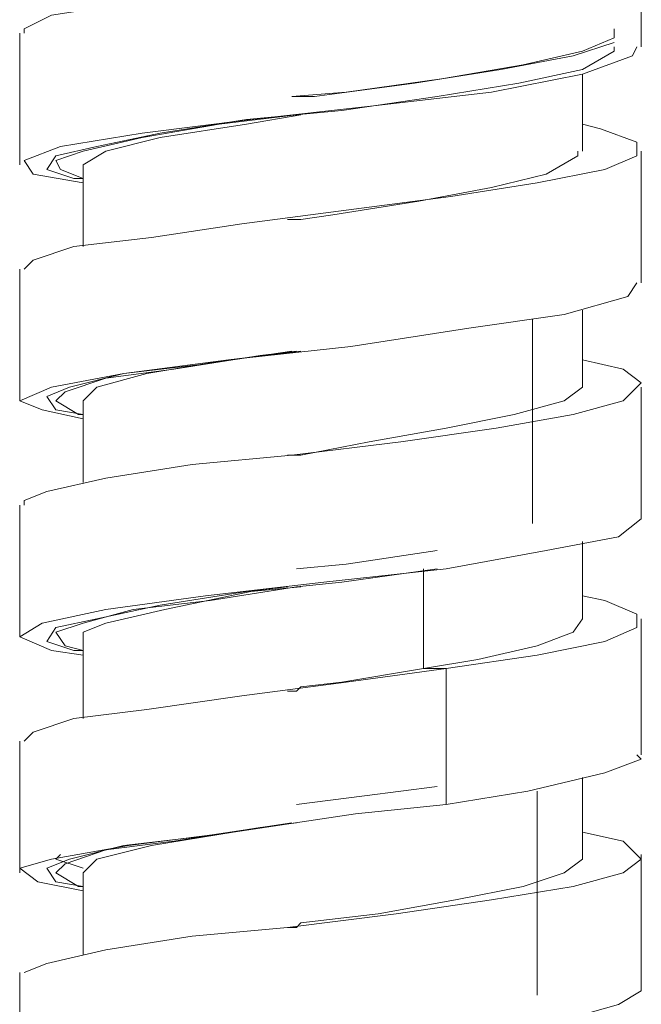
# Model space of a CAD drawing. Units: millimetres. Extents: x 41 to 169, y -195 to -100.
# Drawn here: x 124 to 126, y -156 to -154 of the extents above; entities that cross this region are included whole.
import ezdxf

# ---------------------------------------------------------------- set-up
doc = ezdxf.new("R2010")
doc.units = ezdxf.units.MM
doc.header["$MEASUREMENT"] = 0
doc.layers.add('Capa 1', color=7, linetype='Continuous', lineweight=0)

msp = doc.modelspace()

# ---------------------------------------------------------------- linework, layer by layer
at = {"layer": 'Capa 1', "color": 250, "lineweight": 9, "true_color": 0x1d1d1b}
for points, knots in [([(126.1013, -153.2454), (126.1013, -153.2454), (126.2199, -153.2715), (126.2199, -153.2715), (126.2199, -153.2715), (126.2728, -153.311), (126.2728, -153.311), (126.2728, -153.311), (126.2333, -153.3639), (126.2333, -153.3639), (126.2333, -153.3639), (126.0879, -153.4034), (126.0879, -153.4034), (126.0879, -153.4034), (125.8636, -153.4429), (125.8636, -153.4429), (125.8636, -153.4429), (125.5863, -153.4824), (125.5863, -153.4824), (125.5863, -153.4824), (125.2695, -153.5226), (125.2695, -153.5226), (125.2695, -153.5226), (124.9788, -153.5487), (124.9788, -153.5487), (124.9788, -153.5487), (124.7276, -153.5883), (124.7276, -153.5883), (124.7276, -153.5883), (124.5562, -153.6151), (124.5562, -153.6151), (124.5562, -153.6151), (124.4765, -153.6546), (124.4765, -153.6546), (124.4765, -153.6546), (124.4765, -153.6673), (124.4765, -153.6673)], [0, 0, 0, 0, 1, 1, 1, 2, 2, 2, 3, 3, 3, 4, 4, 4, 5, 5, 5, 6, 6, 6, 7, 7, 7, 8, 8, 8, 9, 9, 9, 10, 10, 10, 11, 11, 11, 12, 12, 12, 12]), ([(126.2728, -153.7075), (126.2728, -153.7075), (126.2728, -153.5092), (126.2728, -153.5092), (126.2728, -153.5092), (126.2728, -153.3244), (126.2728, -153.3244)], [0, 0, 0, 0, 1, 1, 1, 2, 2, 2, 2]), ([(125.2561, -153.8521), (125.2561, -153.8521), (125.4141, -153.8394), (125.4141, -153.8394), (125.4141, -153.8394), (125.6914, -153.7999), (125.6914, -153.7999), (125.6914, -153.7999), (125.9292, -153.7597), (125.9292, -153.7597), (125.9292, -153.7597), (126.1013, -153.7202), (126.1013, -153.7202), (126.1013, -153.7202), (126.1938, -153.6807), (126.1938, -153.6807), (126.1938, -153.6807), (126.1938, -153.6546), (126.1938, -153.6546)], [0, 0, 0, 0, 1, 1, 1, 2, 2, 2, 3, 3, 3, 4, 4, 4, 5, 5, 5, 6, 6, 6, 6]), ([(124.4638, -153.6673), (124.4638, -153.6673), (124.4638, -153.8521), (124.4638, -153.8521), (124.4638, -153.8521), (124.4638, -154.0504), (124.4638, -154.0504)], [0, 0, 0, 0, 1, 1, 1, 2, 2, 2, 2]), ([(124.6486, -154.1033), (124.6486, -154.1033), (124.5033, -154.0772), (124.5033, -154.0772), (124.5033, -154.0772), (124.4765, -154.0377), (124.4765, -154.0377), (124.4765, -154.0377), (124.5823, -153.9975), (124.5823, -153.9975), (124.5823, -153.9975), (124.8201, -153.958), (124.8201, -153.958), (124.8201, -153.958), (125.1369, -153.9185), (125.1369, -153.9185), (125.1369, -153.9185), (125.4939, -153.8789), (125.4939, -153.8789), (125.4939, -153.8789), (125.8368, -153.8394), (125.8368, -153.8394), (125.8368, -153.8394), (126.1013, -153.7865), (126.1013, -153.7865), (126.1013, -153.7865), (126.2467, -153.7336), (126.2467, -153.7336), (126.2467, -153.7336), (126.2594, -153.7075), (126.2594, -153.7075)], [0, 0, 0, 0, 1, 1, 1, 2, 2, 2, 3, 3, 3, 4, 4, 4, 5, 5, 5, 6, 6, 6, 7, 7, 7, 8, 8, 8, 9, 9, 9, 10, 10, 10, 10]), ([(126.1938, -153.7075), (126.1938, -153.7075), (126.1938, -153.7202), (126.1938, -153.7202), (126.1938, -153.7202), (126.1013, -153.7731), (126.1013, -153.7731), (126.1013, -153.7731), (125.9165, -153.8126), (125.9165, -153.8126), (125.9165, -153.8126), (125.6787, -153.8521), (125.6787, -153.8521), (125.6787, -153.8521), (125.4014, -153.8924), (125.4014, -153.8924), (125.4014, -153.8924), (125.1242, -153.9185), (125.1242, -153.9185), (125.1242, -153.9185), (124.873, -153.958), (124.873, -153.958), (124.873, -153.958), (124.6881, -153.9975), (124.6881, -153.9975), (124.6881, -153.9975), (124.5689, -154.0243), (124.5689, -154.0243), (124.5689, -154.0243), (124.5428, -154.0638), (124.5428, -154.0638), (124.5428, -154.0638), (124.6218, -154.0899), (124.6218, -154.0899), (124.6218, -154.0899), (124.6486, -154.0899), (124.6486, -154.0899)], [0, 0, 0, 0, 1, 1, 1, 2, 2, 2, 3, 3, 3, 4, 4, 4, 5, 5, 5, 6, 6, 6, 7, 7, 7, 8, 8, 8, 9, 9, 9, 10, 10, 10, 11, 11, 11, 12, 12, 12, 12]), ([(126.1938, -153.6941), (126.1938, -153.6941), (126.0745, -153.7336), (126.0745, -153.7336), (126.0745, -153.7336), (125.8636, -153.7731), (125.8636, -153.7731), (125.8636, -153.7731), (125.6124, -153.8126), (125.6124, -153.8126), (125.6124, -153.8126), (125.3217, -153.8521), (125.3217, -153.8521), (125.3217, -153.8521), (125.2561, -153.8521), (125.2561, -153.8521)], [0, 0, 0, 0, 1, 1, 1, 2, 2, 2, 3, 3, 3, 4, 4, 4, 5, 5, 5, 5]), ([(126.1013, -154.0109), (126.1013, -154.0109), (126.1013, -153.8521), (126.1013, -153.8521), (126.1013, -153.8521), (126.1013, -153.7865), (126.1013, -153.7865)], [0, 0, 0, 0, 1, 1, 1, 2, 2, 2, 2]), ([(124.6486, -154.0899), (124.6486, -154.0899), (124.5823, -154.0638), (124.5823, -154.0638), (124.5823, -154.0638), (124.5689, -154.0377), (124.5689, -154.0377), (124.5689, -154.0377), (124.6486, -154.0109), (124.6486, -154.0109), (124.6486, -154.0109), (124.8201, -153.9714), (124.8201, -153.9714), (124.8201, -153.9714), (125.0444, -153.9319), (125.0444, -153.9319), (125.0444, -153.9319), (125.2695, -153.9051), (125.2695, -153.9051)], [0, 0, 0, 0, 1, 1, 1, 2, 2, 2, 3, 3, 3, 4, 4, 4, 5, 5, 5, 6, 6, 6, 6]), ([(125.2822, -153.9051), (125.2822, -153.9051), (125.1242, -153.9319), (125.1242, -153.9319), (125.1242, -153.9319), (124.873, -153.9714), (124.873, -153.9714), (124.873, -153.9714), (124.7142, -154.0109), (124.7142, -154.0109), (124.7142, -154.0109), (124.6486, -154.0504), (124.6486, -154.0504)], [0, 0, 0, 0, 1, 1, 1, 2, 2, 2, 3, 3, 3, 4, 4, 4, 4]), ([(126.1013, -153.9319), (126.1013, -153.9319), (126.1543, -153.9453), (126.1543, -153.9453), (126.1543, -153.9453), (126.2594, -153.9848), (126.2594, -153.9848), (126.2594, -153.9848), (126.2594, -154.0243), (126.2594, -154.0243), (126.2594, -154.0243), (126.167, -154.0638), (126.167, -154.0638), (126.167, -154.0638), (125.9694, -154.1033), (125.9694, -154.1033), (125.9694, -154.1033), (125.7182, -154.1428), (125.7182, -154.1428), (125.7182, -154.1428), (125.4141, -154.1823), (125.4141, -154.1823), (125.4141, -154.1823), (125.1107, -154.2226), (125.1107, -154.2226), (125.1107, -154.2226), (124.8469, -154.2621), (124.8469, -154.2621), (124.8469, -154.2621), (124.6218, -154.2882), (124.6218, -154.2882), (124.6218, -154.2882), (124.5033, -154.3277), (124.5033, -154.3277), (124.5033, -154.3277), (124.4765, -154.3545), (124.4765, -154.3545)], [0, 0, 0, 0, 1, 1, 1, 2, 2, 2, 3, 3, 3, 4, 4, 4, 5, 5, 5, 6, 6, 6, 7, 7, 7, 8, 8, 8, 9, 9, 9, 10, 10, 10, 11, 11, 11, 12, 12, 12, 12]), ([(126.0879, -154.0109), (126.0879, -154.0109), (126.0879, -154.0243), (126.0879, -154.0243), (126.0879, -154.0243), (125.9955, -154.0772), (125.9955, -154.0772), (125.9955, -154.0772), (125.8368, -154.1167), (125.8368, -154.1167), (125.8368, -154.1167), (125.6258, -154.1562), (125.6258, -154.1562), (125.6258, -154.1562), (125.3746, -154.1957), (125.3746, -154.1957), (125.3746, -154.1957), (125.2822, -154.2091), (125.2822, -154.2091)], [0, 0, 0, 0, 1, 1, 1, 2, 2, 2, 3, 3, 3, 4, 4, 4, 5, 5, 5, 6, 6, 6, 6]), ([(126.2728, -154.394), (126.2728, -154.394), (126.2728, -154.1957), (126.2728, -154.1957), (126.2728, -154.1957), (126.2728, -154.0109), (126.2728, -154.0109)], [0, 0, 0, 0, 1, 1, 1, 2, 2, 2, 2]), ([(124.6486, -154.0504), (124.6486, -154.0504), (124.6486, -154.1957), (124.6486, -154.1957), (124.6486, -154.1957), (124.6486, -154.2882), (124.6486, -154.2882)], [0, 0, 0, 0, 1, 1, 1, 2, 2, 2, 2]), ([(125.2822, -154.2091), (125.2822, -154.2091), (125.2695, -154.2091), (125.2695, -154.2091), (125.2695, -154.2091), (125.2427, -154.2091), (125.2427, -154.2091)], [0, 0, 0, 0, 1, 1, 1, 2, 2, 2, 2]), ([(124.4638, -154.3545), (124.4638, -154.3545), (124.4638, -154.5393), (124.4638, -154.5393), (124.4638, -154.5393), (124.4638, -154.7376), (124.4638, -154.7376)], [0, 0, 0, 0, 1, 1, 1, 2, 2, 2, 2]), ([(124.6486, -154.7898), (124.6486, -154.7898), (124.5294, -154.7637), (124.5294, -154.7637), (124.5294, -154.7637), (124.4638, -154.7376), (124.4638, -154.7376), (124.4638, -154.7376), (124.5562, -154.6974), (124.5562, -154.6974), (124.5562, -154.6974), (124.7671, -154.6579), (124.7671, -154.6579), (124.7671, -154.6579), (125.0712, -154.6184), (125.0712, -154.6184), (125.0712, -154.6184), (125.4275, -154.5789), (125.4275, -154.5789), (125.4275, -154.5789), (125.7712, -154.5259), (125.7712, -154.5259), (125.7712, -154.5259), (126.0484, -154.4864), (126.0484, -154.4864), (126.0484, -154.4864), (126.2333, -154.4335), (126.2333, -154.4335), (126.2333, -154.4335), (126.2594, -154.394), (126.2594, -154.394)], [0, 0, 0, 0, 1, 1, 1, 2, 2, 2, 3, 3, 3, 4, 4, 4, 5, 5, 5, 6, 6, 6, 7, 7, 7, 8, 8, 8, 9, 9, 9, 10, 10, 10, 10]), ([(126.1013, -154.6974), (126.1013, -154.6974), (126.1013, -154.5393), (126.1013, -154.5393), (126.1013, -154.5393), (126.1013, -154.473), (126.1013, -154.473)], [0, 0, 0, 0, 1, 1, 1, 2, 2, 2, 2]), ([(125.2561, -154.5923), (125.2561, -154.5923), (125.2561, -154.5923), (125.2561, -154.5923), (125.2561, -154.5923), (124.9915, -154.6318), (124.9915, -154.6318), (124.9915, -154.6318), (124.7671, -154.6579), (124.7671, -154.6579), (124.7671, -154.6579), (124.6091, -154.6974), (124.6091, -154.6974), (124.6091, -154.6974), (124.5428, -154.7242), (124.5428, -154.7242), (124.5428, -154.7242), (124.5689, -154.7637), (124.5689, -154.7637), (124.5689, -154.7637), (124.6486, -154.7771), (124.6486, -154.7771)], [0, 0, 0, 0, 1, 1, 1, 2, 2, 2, 3, 3, 3, 4, 4, 4, 5, 5, 5, 6, 6, 6, 7, 7, 7, 7]), ([(124.6486, -154.7771), (124.6486, -154.7771), (124.6352, -154.7771), (124.6352, -154.7771), (124.6352, -154.7771), (124.5689, -154.7376), (124.5689, -154.7376), (124.5689, -154.7376), (124.5957, -154.7108), (124.5957, -154.7108), (124.5957, -154.7108), (124.7142, -154.6713), (124.7142, -154.6713), (124.7142, -154.6713), (124.9125, -154.6452), (124.9125, -154.6452), (124.9125, -154.6452), (125.1637, -154.605), (125.1637, -154.605), (125.1637, -154.605), (125.2695, -154.5923), (125.2695, -154.5923)], [0, 0, 0, 0, 1, 1, 1, 2, 2, 2, 3, 3, 3, 4, 4, 4, 5, 5, 5, 6, 6, 6, 7, 7, 7, 7]), ([(125.2822, -154.5923), (125.2822, -154.5923), (125.0712, -154.6184), (125.0712, -154.6184), (125.0712, -154.6184), (124.8335, -154.6579), (124.8335, -154.6579), (124.8335, -154.6579), (124.6881, -154.6974), (124.6881, -154.6974), (124.6881, -154.6974), (124.6486, -154.7376), (124.6486, -154.7376)], [0, 0, 0, 0, 1, 1, 1, 2, 2, 2, 3, 3, 3, 4, 4, 4, 4]), ([(126.1013, -154.6184), (126.1013, -154.6184), (126.2199, -154.6452), (126.2199, -154.6452), (126.2199, -154.6452), (126.2728, -154.6847), (126.2728, -154.6847), (126.2728, -154.6847), (126.2199, -154.7376), (126.2199, -154.7376), (126.2199, -154.7376), (126.0745, -154.7771), (126.0745, -154.7771), (126.0745, -154.7771), (125.8502, -154.8166), (125.8502, -154.8166), (125.8502, -154.8166), (125.5729, -154.8561), (125.5729, -154.8561), (125.5729, -154.8561), (125.2561, -154.8957), (125.2561, -154.8957), (125.2561, -154.8957), (124.9654, -154.9225), (124.9654, -154.9225), (124.9654, -154.9225), (124.7142, -154.962), (124.7142, -154.962), (124.7142, -154.962), (124.5428, -155.0015), (124.5428, -155.0015), (124.5428, -155.0015), (124.4765, -155.0276), (124.4765, -155.0276), (124.4765, -155.0276), (124.4765, -155.041), (124.4765, -155.041)], [0, 0, 0, 0, 1, 1, 1, 2, 2, 2, 3, 3, 3, 4, 4, 4, 5, 5, 5, 6, 6, 6, 7, 7, 7, 8, 8, 8, 9, 9, 9, 10, 10, 10, 11, 11, 11, 12, 12, 12, 12]), ([(126.1013, -154.6974), (126.1013, -154.6974), (126.1013, -154.6974), (126.1013, -154.6974), (126.1013, -154.6974), (126.0484, -154.7376), (126.0484, -154.7376), (126.0484, -154.7376), (125.9031, -154.7771), (125.9031, -154.7771), (125.9031, -154.7771), (125.7048, -154.8166), (125.7048, -154.8166), (125.7048, -154.8166), (125.4805, -154.8561), (125.4805, -154.8561), (125.4805, -154.8561), (125.2822, -154.8957), (125.2822, -154.8957)], [0, 0, 0, 0, 1, 1, 1, 2, 2, 2, 3, 3, 3, 4, 4, 4, 5, 5, 5, 6, 6, 6, 6]), ([(126.2728, -155.0805), (126.2728, -155.0805), (126.2728, -154.8822), (126.2728, -154.8822), (126.2728, -154.8822), (126.2728, -154.6974), (126.2728, -154.6974)], [0, 0, 0, 0, 1, 1, 1, 2, 2, 2, 2]), ([(124.6486, -154.7376), (124.6486, -154.7376), (124.6486, -154.8822), (124.6486, -154.8822), (124.6486, -154.8822), (124.6486, -154.9747), (124.6486, -154.9747)], [0, 0, 0, 0, 1, 1, 1, 2, 2, 2, 2]), ([(125.2822, -154.8957), (125.2822, -154.8957), (125.2695, -154.8957), (125.2695, -154.8957), (125.2695, -154.8957), (125.2427, -154.8957), (125.2427, -154.8957)], [0, 0, 0, 0, 1, 1, 1, 2, 2, 2, 2]), ([(124.4638, -155.041), (124.4638, -155.041), (124.4638, -155.2259), (124.4638, -155.2259), (124.4638, -155.2259), (124.4638, -155.4241), (124.4638, -155.4241)], [0, 0, 0, 0, 1, 1, 1, 2, 2, 2, 2]), ([(124.6486, -155.477), (124.6486, -155.477), (124.5562, -155.4636), (124.5562, -155.4636), (124.5562, -155.4636), (124.4638, -155.4241), (124.4638, -155.4241), (124.4638, -155.4241), (124.5294, -155.3846), (124.5294, -155.3846), (124.5294, -155.3846), (124.7142, -155.3444), (124.7142, -155.3444), (124.7142, -155.3444), (125.0049, -155.3049), (125.0049, -155.3049), (125.0049, -155.3049), (125.3485, -155.2654), (125.3485, -155.2654), (125.3485, -155.2654), (125.7048, -155.2259), (125.7048, -155.2259), (125.7048, -155.2259), (125.9955, -155.1729), (125.9955, -155.1729), (125.9955, -155.1729), (126.2065, -155.1334), (126.2065, -155.1334), (126.2065, -155.1334), (126.2728, -155.0805), (126.2728, -155.0805)], [0, 0, 0, 0, 1, 1, 1, 2, 2, 2, 3, 3, 3, 4, 4, 4, 5, 5, 5, 6, 6, 6, 7, 7, 7, 8, 8, 8, 9, 9, 9, 10, 10, 10, 10]), ([(126.1013, -155.3712), (126.1013, -155.3712), (126.1013, -155.2259), (126.1013, -155.2259), (126.1013, -155.2259), (126.1013, -155.1468), (126.1013, -155.1468)], [0, 0, 0, 0, 1, 1, 1, 2, 2, 2, 2]), ([(125.2695, -155.2259), (125.2695, -155.2259), (125.4141, -155.2124), (125.4141, -155.2124), (125.4141, -155.2124), (125.6787, -155.1729), (125.6787, -155.1729)], [0, 0, 0, 0, 1, 1, 1, 2, 2, 2, 2]), ([(125.6787, -155.2259), (125.6787, -155.2259), (125.4014, -155.2654), (125.4014, -155.2654), (125.4014, -155.2654), (125.2695, -155.2788), (125.2695, -155.2788)], [0, 0, 0, 0, 1, 1, 1, 2, 2, 2, 2]), ([(125.2427, -155.2788), (125.2427, -155.2788), (125.1242, -155.2922), (125.1242, -155.2922), (125.1242, -155.2922), (124.873, -155.3317), (124.873, -155.3317), (124.873, -155.3317), (124.6881, -155.3712), (124.6881, -155.3712), (124.6881, -155.3712), (124.5689, -155.3973), (124.5689, -155.3973), (124.5689, -155.3973), (124.5428, -155.4375), (124.5428, -155.4375), (124.5428, -155.4375), (124.6218, -155.4636), (124.6218, -155.4636), (124.6218, -155.4636), (124.6486, -155.4636), (124.6486, -155.4636)], [0, 0, 0, 0, 1, 1, 1, 2, 2, 2, 3, 3, 3, 4, 4, 4, 5, 5, 5, 6, 6, 6, 7, 7, 7, 7]), ([(124.6486, -155.4636), (124.6486, -155.4636), (124.5957, -155.4502), (124.5957, -155.4502), (124.5957, -155.4502), (124.5689, -155.4107), (124.5689, -155.4107), (124.5689, -155.4107), (124.6486, -155.3846), (124.6486, -155.3846), (124.6486, -155.3846), (124.794, -155.3444), (124.794, -155.3444), (124.794, -155.3444), (125.0183, -155.3183), (125.0183, -155.3183), (125.0183, -155.3183), (125.2695, -155.2788), (125.2695, -155.2788)], [0, 0, 0, 0, 1, 1, 1, 2, 2, 2, 3, 3, 3, 4, 4, 4, 5, 5, 5, 6, 6, 6, 6]), ([(125.2822, -155.2788), (125.2822, -155.2788), (125.1369, -155.2922), (125.1369, -155.2922), (125.1369, -155.2922), (124.8864, -155.3444), (124.8864, -155.3444), (124.8864, -155.3444), (124.7142, -155.3846), (124.7142, -155.3846), (124.7142, -155.3846), (124.6486, -155.4107), (124.6486, -155.4107), (124.6486, -155.4107), (124.6486, -155.4241), (124.6486, -155.4241)], [0, 0, 0, 0, 1, 1, 1, 2, 2, 2, 3, 3, 3, 4, 4, 4, 5, 5, 5, 5]), ([(126.1013, -155.3049), (126.1013, -155.3049), (126.167, -155.3183), (126.167, -155.3183), (126.167, -155.3183), (126.2594, -155.3578), (126.2594, -155.3578), (126.2594, -155.3578), (126.2594, -155.3973), (126.2594, -155.3973), (126.2594, -155.3973), (126.167, -155.4375), (126.167, -155.4375), (126.167, -155.4375), (125.9694, -155.477), (125.9694, -155.477), (125.9694, -155.477), (125.7048, -155.5165), (125.7048, -155.5165)], [0, 0, 0, 0, 1, 1, 1, 2, 2, 2, 3, 3, 3, 4, 4, 4, 5, 5, 5, 6, 6, 6, 6]), ([(126.1013, -155.3712), (126.1013, -155.3712), (126.0745, -155.4107), (126.0745, -155.4107), (126.0745, -155.4107), (125.9694, -155.4502), (125.9694, -155.4502), (125.9694, -155.4502), (125.7973, -155.4897), (125.7973, -155.4897), (125.7973, -155.4897), (125.6392, -155.5165), (125.6392, -155.5165)], [0, 0, 0, 0, 1, 1, 1, 2, 2, 2, 3, 3, 3, 4, 4, 4, 4]), ([(126.2728, -155.767), (126.2728, -155.767), (126.2728, -155.5695), (126.2728, -155.5695), (126.2728, -155.5695), (126.2728, -155.3712), (126.2728, -155.3712)], [0, 0, 0, 0, 1, 1, 1, 2, 2, 2, 2]), ([(124.6486, -155.4241), (124.6486, -155.4241), (124.6486, -155.5695), (124.6486, -155.5695), (124.6486, -155.5695), (124.6486, -155.6619), (124.6486, -155.6619)], [0, 0, 0, 0, 1, 1, 1, 2, 2, 2, 2]), ([(125.7048, -155.5165), (125.7048, -155.5165), (125.4141, -155.5561), (125.4141, -155.5561), (125.4141, -155.5561), (125.1107, -155.5956), (125.1107, -155.5956), (125.1107, -155.5956), (124.8335, -155.6351), (124.8335, -155.6351), (124.8335, -155.6351), (124.6218, -155.6619), (124.6218, -155.6619), (124.6218, -155.6619), (124.5033, -155.7014), (124.5033, -155.7014), (124.5033, -155.7014), (124.4765, -155.7275), (124.4765, -155.7275)], [0, 0, 0, 0, 1, 1, 1, 2, 2, 2, 3, 3, 3, 4, 4, 4, 5, 5, 5, 6, 6, 6, 6]), ([(125.6392, -155.5165), (125.6392, -155.5165), (125.4014, -155.5561), (125.4014, -155.5561), (125.4014, -155.5561), (125.2822, -155.5695), (125.2822, -155.5695)], [0, 0, 0, 0, 1, 1, 1, 2, 2, 2, 2]), ([(125.7048, -155.5165), (125.7048, -155.5165), (125.6787, -155.5165), (125.6787, -155.5165), (125.6787, -155.5165), (125.6392, -155.5165), (125.6392, -155.5165)], [0, 0, 0, 0, 1, 1, 1, 2, 2, 2, 2]), ([(125.2822, -155.5695), (125.2822, -155.5695), (125.2695, -155.5822), (125.2695, -155.5822), (125.2695, -155.5822), (125.2427, -155.5822), (125.2427, -155.5822)], [0, 0, 0, 0, 1, 1, 1, 2, 2, 2, 2]), ([(124.4638, -155.7275), (124.4638, -155.7275), (124.4638, -155.9124), (124.4638, -155.9124), (124.4638, -155.9124), (124.4638, -156.1106), (124.4638, -156.1106)], [0, 0, 0, 0, 1, 1, 1, 2, 2, 2, 2]), ([(125.7048, -155.9124), (125.7048, -155.9124), (125.9426, -155.8728), (125.9426, -155.8728), (125.9426, -155.8728), (126.167, -155.8199), (126.167, -155.8199), (126.167, -155.8199), (126.2728, -155.7804), (126.2728, -155.7804), (126.2728, -155.7804), (126.2594, -155.767), (126.2594, -155.767)], [0, 0, 0, 0, 1, 1, 1, 2, 2, 2, 3, 3, 3, 4, 4, 4, 4]), ([(126.1013, -156.0577), (126.1013, -156.0577), (126.1013, -155.9124), (126.1013, -155.9124), (126.1013, -155.9124), (126.1013, -155.8333), (126.1013, -155.8333)], [0, 0, 0, 0, 1, 1, 1, 2, 2, 2, 2]), ([(125.6787, -155.8594), (125.6787, -155.8594), (125.4671, -155.8863), (125.4671, -155.8863), (125.4671, -155.8863), (125.2695, -155.9124), (125.2695, -155.9124)], [0, 0, 0, 0, 1, 1, 1, 2, 2, 2, 2]), ([(124.6486, -156.1635), (124.6486, -156.1635), (124.5167, -156.1367), (124.5167, -156.1367), (124.5167, -156.1367), (124.4638, -156.0972), (124.4638, -156.0972), (124.4638, -156.0972), (124.5562, -156.0711), (124.5562, -156.0711), (124.5562, -156.0711), (124.7806, -156.0316), (124.7806, -156.0316), (124.7806, -156.0316), (125.0846, -155.9921), (125.0846, -155.9921), (125.0846, -155.9921), (125.441, -155.9392), (125.441, -155.9392), (125.441, -155.9392), (125.7048, -155.9124), (125.7048, -155.9124)], [0, 0, 0, 0, 1, 1, 1, 2, 2, 2, 3, 3, 3, 4, 4, 4, 5, 5, 5, 6, 6, 6, 7, 7, 7, 7]), ([(125.2561, -155.9653), (125.2561, -155.9653), (125.2561, -155.9653), (125.2561, -155.9653), (125.2561, -155.9653), (124.9915, -156.0048), (124.9915, -156.0048), (124.9915, -156.0048), (124.7671, -156.0316), (124.7671, -156.0316), (124.7671, -156.0316), (124.6091, -156.0711), (124.6091, -156.0711), (124.6091, -156.0711), (124.5428, -156.0972), (124.5428, -156.0972), (124.5428, -156.0972), (124.5689, -156.1367), (124.5689, -156.1367), (124.5689, -156.1367), (124.6486, -156.1501), (124.6486, -156.1501)], [0, 0, 0, 0, 1, 1, 1, 2, 2, 2, 3, 3, 3, 4, 4, 4, 5, 5, 5, 6, 6, 6, 7, 7, 7, 7]), ([(124.6486, -156.1501), (124.6486, -156.1501), (124.6352, -156.1501), (124.6352, -156.1501), (124.6352, -156.1501), (124.5689, -156.1106), (124.5689, -156.1106), (124.5689, -156.1106), (124.5957, -156.0845), (124.5957, -156.0845), (124.5957, -156.0845), (124.7142, -156.0443), (124.7142, -156.0443), (124.7142, -156.0443), (124.9125, -156.0182), (124.9125, -156.0182), (124.9125, -156.0182), (125.1637, -155.9787), (125.1637, -155.9787), (125.1637, -155.9787), (125.2695, -155.9653), (125.2695, -155.9653)], [0, 0, 0, 0, 1, 1, 1, 2, 2, 2, 3, 3, 3, 4, 4, 4, 5, 5, 5, 6, 6, 6, 7, 7, 7, 7]), ([(125.2561, -155.9653), (125.2561, -155.9653), (125.0846, -155.9921), (125.0846, -155.9921), (125.0846, -155.9921), (124.8469, -156.0316), (124.8469, -156.0316), (124.8469, -156.0316), (124.6881, -156.0711), (124.6881, -156.0711), (124.6881, -156.0711), (124.6486, -156.1106), (124.6486, -156.1106)], [0, 0, 0, 0, 1, 1, 1, 2, 2, 2, 3, 3, 3, 4, 4, 4, 4]), ([(126.1013, -155.9921), (126.1013, -155.9921), (126.2199, -156.0182), (126.2199, -156.0182), (126.2199, -156.0182), (126.2728, -156.0711), (126.2728, -156.0711), (126.2728, -156.0711), (126.2199, -156.1106), (126.2199, -156.1106), (126.2199, -156.1106), (126.0745, -156.1501), (126.0745, -156.1501), (126.0745, -156.1501), (125.8368, -156.1896), (125.8368, -156.1896), (125.8368, -156.1896), (125.5595, -156.2299), (125.5595, -156.2299), (125.5595, -156.2299), (125.2427, -156.2694), (125.2427, -156.2694), (125.2427, -156.2694), (124.9654, -156.2955), (124.9654, -156.2955), (124.9654, -156.2955), (124.7142, -156.335), (124.7142, -156.335), (124.7142, -156.335), (124.5428, -156.3745), (124.5428, -156.3745), (124.5428, -156.3745), (124.4765, -156.4013), (124.4765, -156.4013)], [0, 0, 0, 0, 1, 1, 1, 2, 2, 2, 3, 3, 3, 4, 4, 4, 5, 5, 5, 6, 6, 6, 7, 7, 7, 8, 8, 8, 9, 9, 9, 10, 10, 10, 11, 11, 11, 11]), ([(124.6486, -156.0972), (124.6486, -156.0972), (124.5689, -156.0711), (124.5689, -156.0711), (124.5689, -156.0711), (124.5823, -156.0577), (124.5823, -156.0577)], [0, 0, 0, 0, 1, 1, 1, 2, 2, 2, 2]), ([(126.1013, -156.0577), (126.1013, -156.0577), (126.1013, -156.0711), (126.1013, -156.0711), (126.1013, -156.0711), (126.0484, -156.1106), (126.0484, -156.1106), (126.0484, -156.1106), (125.9292, -156.1501), (125.9292, -156.1501), (125.9292, -156.1501), (125.7316, -156.1896), (125.7316, -156.1896), (125.7316, -156.1896), (125.5066, -156.2299), (125.5066, -156.2299), (125.5066, -156.2299), (125.2822, -156.256), (125.2822, -156.256)], [0, 0, 0, 0, 1, 1, 1, 2, 2, 2, 3, 3, 3, 4, 4, 4, 5, 5, 5, 6, 6, 6, 6]), ([(126.2728, -156.4542), (126.2728, -156.4542), (126.2728, -156.256), (126.2728, -156.256), (126.2728, -156.256), (126.2728, -156.0577), (126.2728, -156.0577)], [0, 0, 0, 0, 1, 1, 1, 2, 2, 2, 2]), ([(124.6486, -156.1106), (124.6486, -156.1106), (124.6486, -156.256), (124.6486, -156.256), (124.6486, -156.256), (124.6486, -156.3484), (124.6486, -156.3484)], [0, 0, 0, 0, 1, 1, 1, 2, 2, 2, 2]), ([(125.2822, -156.256), (125.2822, -156.256), (125.2695, -156.2694), (125.2695, -156.2694), (125.2695, -156.2694), (125.2427, -156.2694), (125.2427, -156.2694)], [0, 0, 0, 0, 1, 1, 1, 2, 2, 2, 2]), ([(124.4638, -156.4013), (124.4638, -156.4013), (124.4638, -156.5996), (124.4638, -156.5996), (124.4638, -156.5996), (124.4638, -156.7971), (124.4638, -156.7971)], [0, 0, 0, 0, 1, 1, 1, 2, 2, 2, 2]), ([(124.6486, -156.85), (124.6486, -156.85), (124.5562, -156.8373), (124.5562, -156.8373), (124.5562, -156.8373), (124.4638, -156.7971), (124.4638, -156.7971), (124.4638, -156.7971), (124.5294, -156.7576), (124.5294, -156.7576), (124.5294, -156.7576), (124.7276, -156.7181), (124.7276, -156.7181), (124.7276, -156.7181), (125.0183, -156.6786), (125.0183, -156.6786), (125.0183, -156.6786), (125.3619, -156.6391), (125.3619, -156.6391), (125.3619, -156.6391), (125.7182, -156.5996), (125.7182, -156.5996), (125.7182, -156.5996), (126.0216, -156.5467), (126.0216, -156.5467), (126.0216, -156.5467), (126.2065, -156.4937), (126.2065, -156.4937), (126.2065, -156.4937), (126.2728, -156.4542), (126.2728, -156.4542)], [0, 0, 0, 0, 1, 1, 1, 2, 2, 2, 3, 3, 3, 4, 4, 4, 5, 5, 5, 6, 6, 6, 7, 7, 7, 8, 8, 8, 9, 9, 9, 10, 10, 10, 10])]:
    msp.add_open_spline(points, degree=3, knots=knots, dxfattribs=at)
for points in [[(125.956, -155.0939), (125.956, -155.0939), (125.956, -154.4998), (125.956, -154.4998)], [(125.6392, -155.5165), (125.6392, -155.5165), (125.6392, -155.2259), (125.6392, -155.2259)], [(125.7048, -155.9124), (125.7048, -155.9124), (125.7048, -155.5165), (125.7048, -155.5165)], [(125.9694, -156.4669), (125.9694, -156.4669), (125.9694, -155.8728), (125.9694, -155.8728)]]:
    msp.add_open_spline(points, degree=3, dxfattribs=at)

doc.saveas('drawing.dxf')
